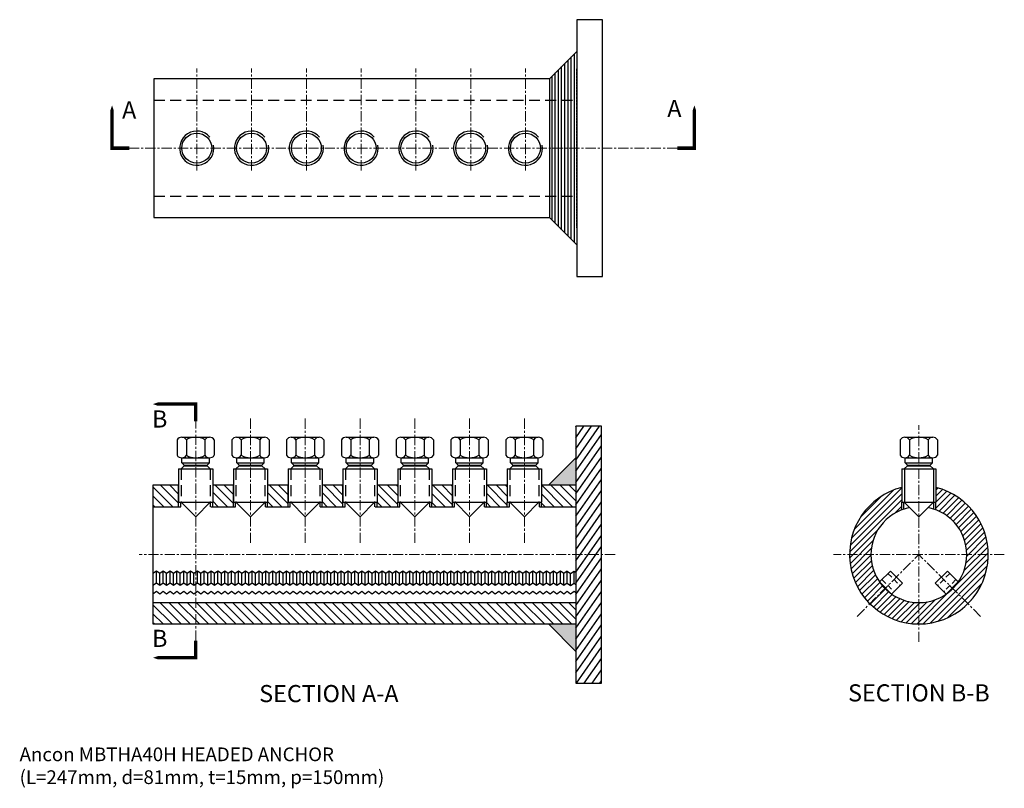
# Model space of a CAD drawing. Extents: x -94 to 481, y 12 to 461.
import ezdxf
from ezdxf.enums import TextEntityAlignment as Align

# ---------------------------------------------------------------- set-up
doc = ezdxf.new("R2010")
doc.units = 0
doc.header["$MEASUREMENT"] = 0
for name, pattern in [('CENTER', [50.8, 31.75, -6.35, 6.35, -6.35]), ('CENTER2', [1.125, 0.75, -0.125, 0.125, -0.125]), ('CENTER4', [12.7, 7.9375, -1.5875, 1.5875, -1.5875]), ('DASHED2', [9.525, 6.35, -3.175]), ('HIDDEN2', [4.7625, 3.175, -1.5875])]:
    doc.linetypes.add(name, pattern=pattern)
for name, color, linetype in [('ANCON-TEXT', 6, 'CONTINUOUS'), ('CENTRE', 1, 'CENTER'), ('HATCH', 9, 'CONTINUOUS'), ('HIDDEN', 9, 'DASHED2'), ('OUTLINE', 4, 'CONTINUOUS'), ('OUTLINE1', 9, 'CONTINUOUS'), ('TEXT', 2, 'CONTINUOUS')]:
    doc.layers.add(name, color=color, linetype=linetype)
doc.layers.add('ANCON_CENTRE', color=1, linetype='CENTER', lineweight=9)
doc.styles.add('BOLD', font='arial.ttf')
doc.styles.get("Standard").update_dxf_attribs({"font": 'tahoma.ttf'})

msp = doc.modelspace()

# ---------------------------------------------------------------- hatches: boundary and pattern name
at = {"layer": 'HATCH'}
h = msp.add_hatch(dxfattribs=at)
h.set_pattern_fill('ANSI31', color=256, scale=30, angle=190, style=0)
h.set_pattern_definition([(235, (-83.9726, -147.2265), (3.07182, -2.150912), [])])
h.paths.add_polyline_path([(245.52, 223.65), (230.52, 223.65), (230.52, 148.65), (245.52, 148.65)])
h.paths.add_polyline_path([(245.52, 148.65), (230.52, 148.65), (230.52, 73.65), (245.52, 73.65)])
h = msp.add_hatch(dxfattribs=at)
h.set_pattern_fill('ANSI31', color=256, scale=30, angle=90, style=0)
h.set_pattern_definition([(135, (-83.9726, -147.2265), (-2.65165, -2.65165), [])])
h.paths.add_polyline_path([(-1.48, 189.15), (-16.48, 189.15), (-16.48, 176.65), (-1.48, 176.65)])
h.paths.add_polyline_path([(30.52, 189.15), (18.52, 189.15), (18.52, 176.65), (30.52, 176.65)])
h.paths.add_polyline_path([(62.52, 176.65), (62.52, 189.15), (50.52, 189.15), (50.52, 176.65)])
h.paths.add_polyline_path([(94.52, 176.65), (94.52, 189.15), (82.52, 189.15), (82.52, 176.65)])
h.paths.add_polyline_path([(126.52, 176.65), (126.52, 189.15), (114.52, 189.15), (114.52, 176.65)])
h.paths.add_polyline_path([(158.52, 176.65), (158.52, 189.15), (146.52, 189.15), (146.52, 176.65)])
h.paths.add_polyline_path([(178.52, 176.65), (190.54, 176.65), (190.54, 179.2), (190.54, 189.15), (178.52, 189.15)])
h.paths.add_polyline_path([(230.52, 176.65), (230.52, 189.15), (210.5, 189.15), (210.5, 179.2), (210.5, 176.65)])
h.paths.add_polyline_path([(-16.48, 120.65), (-16.48, 108.15), (230.52, 108.15), (230.52, 120.65)])
h = msp.add_hatch(dxfattribs=at)
h.set_pattern_fill('ANSI31', color=256, scale=20)
h.paths.add_polyline_path([(420.97, 174.81), (420.97, 179.2), (420.97, 187.9, 0.342889), (390.47, 148.65), (402.97, 148.65, -0.310868)])
h.paths.add_polyline_path([(402.97, 148.65), (390.47, 148.65, 0.198912), (402.34, 120.01), (411.17, 128.85, -0.198912)])
h.paths.add_polyline_path([(411.17, 128.85), (402.34, 120.01, 0.198912), (430.97, 108.15), (430.97, 120.65, -0.198912)])
h.paths.add_polyline_path([(459.61, 120.01), (450.77, 128.85, -0.198912), (430.97, 120.65), (430.97, 108.15, 0.198912)])
h.paths.add_polyline_path([(471.47, 148.65), (458.97, 148.65, -0.198912), (450.77, 128.85), (459.61, 120.01, 0.198912)])
h.paths.add_polyline_path([(440.93, 187.91), (440.93, 179.2), (440.93, 174.82, -0.311308), (458.97, 148.65), (471.47, 148.65, 0.343188)])
at = {"layer": 'OUTLINE'}
h = msp.add_hatch(color=256, dxfattribs=at)
h.paths.add_polyline_path([(214.52, 189.15), (230.52, 189.15), (230.52, 205.15)])
h.paths.add_polyline_path([(230.52, 92.15), (230.52, 108.15), (214.52, 108.15)])
at = {"layer": 'OUTLINE1'}
h = msp.add_hatch(dxfattribs=at)
h.set_pattern_fill('ANSI31', color=256, scale=15, angle=45, style=0)
h.set_pattern_definition([(90, (-83.3404, -158.4653), (-1.875, 3e-16), [])])
h.paths.add_polyline_path([(231.15, 442.54), (215.15, 426.54), (215.15, 414.04), (231.15, 414.04)])
h.paths.add_polyline_path([(231.15, 414.04), (215.15, 414.04), (215.15, 386.04), (231.15, 386.04)])
h.paths.add_polyline_path([(231.15, 386.04), (215.15, 386.04), (215.15, 358.04), (231.15, 358.04)])
h.paths.add_polyline_path([(231.15, 358.04), (215.15, 358.04), (215.15, 345.54), (231.15, 329.54)])

# ---------------------------------------------------------------- linework, layer by layer
at = {"layer": 'ANCON_CENTRE', "linetype": 'CENTER4', "ltscale": 0.75}
for p, q in [((9.15, 373.04), (9.15, 432.54)), ((41.15, 373.04), (41.15, 432.54)), ((73.15, 373.04), (73.15, 432.54)), ((105.15, 373.04), (105.15, 432.54)), ((137.15, 373.04), (137.15, 432.54)), ((169.15, 373.04), (169.15, 432.54)), ((201.15, 373.04), (201.15, 432.54)), ((289.83, 386.04), (-30.35, 386.04)), ((8.52, 98.45), (8.5, 226.57)), ((40.5, 155.48), (40.5, 228.85)), ((72.5, 155.48), (72.5, 228.85)), ((104.5, 155.48), (104.5, 228.85)), ((136.5, 155.48), (136.5, 228.85)), ((168.5, 155.48), (168.5, 228.85)), ((200.52, 155.48), (200.52, 228.85)), ((430.97, 97.69), (430.97, 224.29)), ((253.52, 148.65), (-24.48, 148.65)), ((480.87, 148.65), (381.07, 148.65)), ((394.94, 112.61), (430.97, 148.65)), ((467.01, 112.61), (430.97, 148.65))]:
    msp.add_line(p, q, dxfattribs=at)
at = {"layer": 'CENTRE', "linetype": 'CENTER2', "ltscale": 0.75}
msp.add_line((231.15, 339.54), (231.15, 432.54), dxfattribs=at)
at = {"layer": 'HIDDEN'}
for p, q in [((-15.85, 414.04), (231.15, 414.04)), ((-15.85, 358.04), (231.15, 358.04)), ((0.03, 198.68), (0.03, 179.2)), ((16.96, 198.68), (16.96, 179.2)), ((32.03, 198.68), (32.03, 179.2)), ((48.96, 198.68), (48.96, 179.2)), ((64.03, 198.68), (64.03, 179.2)), ((80.96, 198.68), (80.96, 179.2)), ((96.03, 198.68), (96.03, 179.2)), ((112.96, 198.68), (112.96, 179.2)), ((128.03, 198.68), (128.03, 179.2)), ((144.96, 198.68), (144.96, 179.2)), ((160.03, 198.68), (160.03, 179.2)), ((176.96, 198.68), (176.96, 179.2)), ((192.05, 198.68), (192.05, 179.2)), ((208.98, 198.68), (208.98, 179.2))]:
    msp.add_line(p, q, dxfattribs=at)
at = {"layer": 'OUTLINE'}
for p, q in [((231.15, 461.04), (231.15, 311.04)), ((246.15, 461.04), (231.15, 461.04)), ((246.15, 311.04), (246.15, 461.04)), ((215.15, 426.54), (231.15, 442.54)), ((215.15, 426.54), (215.15, 345.54)), ((215.15, 345.54), (231.15, 329.54)), ((231.15, 311.04), (246.15, 311.04)), ((230.52, 223.65), (230.52, 73.65)), ((245.52, 223.65), (230.52, 223.65)), ((245.52, 73.65), (245.52, 223.65)), ((0.47, 202.25), (0.47, 205.2)), ((0.47, 202.25), (16.52, 202.25)), ((0.47, 202.25), (1.82, 200.9)), ((16.52, 202.25), (15.17, 200.9)), ((16.52, 202.25), (16.52, 205.2)), ((32.47, 202.25), (32.47, 205.2)), ((32.47, 202.25), (48.52, 202.25)), ((32.47, 202.25), (33.82, 200.9)), ((48.52, 202.25), (47.17, 200.9)), ((48.52, 202.25), (48.52, 205.2)), ((64.47, 202.25), (64.47, 205.2)), ((64.47, 202.25), (80.52, 202.25)), ((64.47, 202.25), (65.82, 200.9)), ((80.52, 202.25), (79.17, 200.9)), ((80.52, 202.25), (80.52, 205.2)), ((96.47, 202.25), (96.47, 205.2)), ((96.47, 202.25), (112.52, 202.25)), ((96.47, 202.25), (97.82, 200.9)), ((112.52, 202.25), (111.17, 200.9)), ((112.52, 202.25), (112.52, 205.2)), ((128.47, 202.25), (128.47, 205.2)), ((128.47, 202.25), (144.52, 202.25)), ((128.47, 202.25), (129.82, 200.9)), ((144.52, 202.25), (143.17, 200.9)), ((144.52, 202.25), (144.52, 205.2)), ((160.47, 202.25), (160.47, 205.2)), ((160.47, 202.25), (176.52, 202.25)), ((160.47, 202.25), (161.82, 200.9)), ((176.52, 202.25), (175.17, 200.9)), ((176.52, 202.25), (176.52, 205.2)), ((192.49, 202.25), (192.49, 205.2)), ((192.49, 202.25), (208.54, 202.25)), ((192.49, 202.25), (193.84, 200.9)), ((208.54, 202.25), (207.19, 200.9)), ((208.54, 202.25), (208.54, 205.2)), ((214.52, 189.15), (230.52, 205.15)), ((422.93, 202.25), (422.93, 205.2)), ((422.93, 202.25), (438.98, 202.25)), ((422.93, 202.25), (424.28, 200.9)), ((438.98, 202.25), (437.63, 200.9)), ((438.98, 202.25), (438.98, 205.2)), ((-1.48, 198.68), (18.48, 198.68)), ((-1.48, 198.68), (-1.48, 179.2)), ((0, 198.68), (1.82, 200.5)), ((1.82, 200.9), (15.17, 200.9)), ((1.82, 200.5), (1.82, 200.9)), ((1.82, 200.5), (15.17, 200.5)), ((15.17, 200.5), (15.17, 200.9)), ((17, 198.68), (15.17, 200.5)), ((18.48, 198.68), (18.48, 179.2)), ((30.52, 198.68), (50.48, 198.68)), ((30.52, 198.68), (30.52, 179.2)), ((32, 198.68), (33.82, 200.5)), ((33.82, 200.9), (47.17, 200.9)), ((33.82, 200.5), (33.82, 200.9)), ((33.82, 200.5), (47.17, 200.5)), ((47.17, 200.5), (47.17, 200.9)), ((49, 198.68), (47.17, 200.5)), ((50.48, 198.68), (50.48, 179.2)), ((62.52, 198.68), (82.48, 198.68)), ((62.52, 198.68), (62.52, 179.2)), ((64, 198.68), (65.82, 200.5)), ((65.82, 200.9), (79.17, 200.9)), ((65.82, 200.5), (65.82, 200.9)), ((65.82, 200.5), (79.17, 200.5)), ((79.17, 200.5), (79.17, 200.9)), ((81, 198.68), (79.17, 200.5)), ((82.48, 198.68), (82.48, 179.2)), ((94.52, 198.68), (114.48, 198.68)), ((94.52, 198.68), (94.52, 179.2)), ((96, 198.68), (97.82, 200.5)), ((97.82, 200.9), (111.17, 200.9)), ((97.82, 200.5), (97.82, 200.9)), ((97.82, 200.5), (111.17, 200.5)), ((111.17, 200.5), (111.17, 200.9)), ((113, 198.68), (111.17, 200.5)), ((114.48, 198.68), (114.48, 179.2)), ((126.52, 198.68), (146.48, 198.68)), ((126.52, 198.68), (126.52, 179.2)), ((128, 198.68), (129.82, 200.5)), ((129.82, 200.9), (143.17, 200.9)), ((129.82, 200.5), (129.82, 200.9)), ((129.82, 200.5), (143.17, 200.5)), ((143.17, 200.5), (143.17, 200.9)), ((145, 198.68), (143.17, 200.5)), ((146.48, 198.68), (146.48, 179.2)), ((158.52, 198.68), (178.48, 198.68)), ((158.52, 198.68), (158.52, 179.2)), ((160, 198.68), (161.82, 200.5)), ((161.82, 200.9), (175.17, 200.9)), ((161.82, 200.5), (161.82, 200.9)), ((161.82, 200.5), (175.17, 200.5)), ((175.17, 200.5), (175.17, 200.9)), ((177, 198.68), (175.17, 200.5)), ((178.48, 198.68), (178.48, 179.2)), ((190.54, 198.68), (210.5, 198.68)), ((190.54, 198.68), (190.54, 179.2)), ((192.02, 198.68), (193.84, 200.5)), ((193.84, 200.9), (207.19, 200.9)), ((193.84, 200.5), (193.84, 200.9)), ((193.84, 200.5), (207.19, 200.5)), ((207.19, 200.5), (207.19, 200.9)), ((209.02, 198.68), (207.19, 200.5)), ((210.5, 198.68), (210.5, 179.2)), ((420.97, 198.68), (440.93, 198.68)), ((420.97, 198.68), (420.97, 179.2)), ((422.45, 198.68), (424.28, 200.5)), ((422.49, 198.68), (422.49, 179.2)), ((424.28, 200.9), (437.63, 200.9)), ((424.28, 200.5), (424.28, 200.9)), ((424.28, 200.5), (437.63, 200.5)), ((437.63, 200.5), (437.63, 200.9)), ((439.45, 198.68), (437.63, 200.5)), ((439.42, 198.68), (439.42, 179.2)), ((440.93, 198.68), (440.93, 179.2)), ((-1.48, 189.15), (-16.48, 189.15)), ((-16.48, 189.15), (-16.48, 108.15)), ((-1.48, 179.2), (18.48, 179.2)), ((8.5, 170.7), (0, 179.2)), ((8.5, 170.7), (17, 179.2)), ((17.25, 176.65), (17.25, 179.2)), ((18.48, 176.65), (18.48, 179.2)), ((30.52, 176.65), (30.52, 179.2)), ((30.52, 179.2), (50.48, 179.2)), ((31.75, 176.65), (31.75, 179.2)), ((40.5, 170.7), (32, 179.2)), ((40.5, 170.7), (49, 179.2)), ((49.25, 176.65), (49.25, 179.2)), ((50.48, 176.65), (50.48, 179.2)), ((62.52, 176.65), (62.52, 179.2)), ((62.52, 179.2), (82.48, 179.2)), ((63.75, 176.65), (63.75, 179.2)), ((72.5, 170.7), (64, 179.2)), ((72.5, 170.7), (81, 179.2)), ((94.52, 176.65), (94.52, 179.2)), ((94.52, 179.2), (114.48, 179.2)), ((95.75, 176.65), (95.75, 179.2)), ((104.5, 170.7), (96, 179.2)), ((104.5, 170.7), (113, 179.2)), ((113.25, 176.65), (113.25, 179.2)), ((114.48, 176.65), (114.48, 179.2)), ((126.52, 176.65), (126.52, 179.2)), ((126.52, 179.2), (146.48, 179.2)), ((127.75, 176.65), (127.75, 179.2)), ((136.5, 170.7), (128, 179.2)), ((136.5, 170.7), (145, 179.2)), ((145.25, 176.65), (145.25, 179.2)), ((146.48, 176.65), (146.48, 179.2)), ((158.52, 176.65), (158.52, 179.2)), ((158.52, 179.2), (178.48, 179.2)), ((159.75, 176.65), (159.75, 179.2)), ((168.5, 170.7), (160, 179.2)), ((168.5, 170.7), (177, 179.2)), ((177.25, 176.65), (177.25, 179.2)), ((178.48, 176.65), (178.48, 179.2)), ((190.54, 176.65), (190.54, 179.2)), ((190.54, 179.2), (210.5, 179.2)), ((191.77, 176.65), (191.77, 179.2)), ((200.52, 170.7), (192.02, 179.2)), ((200.52, 170.7), (209.02, 179.2)), ((209.27, 176.65), (209.27, 179.2)), ((210.5, 176.65), (210.5, 179.2)), ((420.97, 179.2), (440.93, 179.2)), ((430.95, 170.7), (422.45, 179.2)), ((430.95, 170.7), (439.45, 179.2)), ((439.7, 175.26), (439.7, 179.2)), ((440.93, 174.82), (440.93, 179.2)), ((-16.48, 176.65), (-0.23, 176.65)), ((17.27, 176.65), (31.77, 176.65)), ((49.27, 176.65), (63.77, 176.65)), ((81.27, 176.65), (95.77, 176.65)), ((113.27, 176.65), (127.77, 176.65)), ((145.27, 176.65), (159.77, 176.65)), ((177.27, 176.65), (191.77, 176.65)), ((209.27, 176.65), (230.52, 176.65)), ((407.96, 132.71), (414.32, 139.07)), ((414.32, 139.07), (421.39, 132)), ((447.63, 139.07), (440.55, 132)), ((453.99, 132.71), (447.63, 139.07)), ((415.03, 125.64), (407.96, 132.71)), ((446.92, 125.64), (453.99, 132.71)), ((415.03, 125.64), (421.39, 132)), ((446.92, 125.64), (440.55, 132)), ((-16.48, 120.65), (230.52, 120.65)), ((-16.48, 108.15), (230.52, 108.15)), ((230.52, 92.15), (214.52, 108.15)), ((230.52, 73.65), (245.52, 73.65))]:
    msp.add_line(p, q, dxfattribs=at)
at = {"layer": 'OUTLINE', "linetype": 'Continuous'}
for p, q in [((-2.35, 215.75), (-2.35, 206.66)), ((0.36, 217.2), (16.63, 217.2)), ((3.07, 215.75), (3.07, 206.66)), ((13.92, 215.75), (13.92, 206.66)), ((19.35, 215.75), (19.35, 206.66)), ((29.65, 215.75), (29.65, 206.66)), ((32.36, 217.2), (48.63, 217.2)), ((35.07, 215.75), (35.07, 206.66)), ((45.92, 215.75), (45.92, 206.66)), ((51.35, 215.75), (51.35, 206.66)), ((61.65, 215.75), (61.65, 206.66)), ((64.36, 217.2), (80.63, 217.2)), ((67.07, 215.75), (67.07, 206.66)), ((77.92, 215.75), (77.92, 206.66)), ((83.35, 215.75), (83.35, 206.66)), ((93.65, 215.75), (93.65, 206.66)), ((96.36, 217.2), (112.63, 217.2)), ((99.07, 215.75), (99.07, 206.66)), ((109.92, 215.75), (109.92, 206.66)), ((115.35, 215.75), (115.35, 206.66)), ((125.65, 215.75), (125.65, 206.66)), ((128.36, 217.2), (144.63, 217.2)), ((131.07, 215.75), (131.07, 206.66)), ((141.92, 215.75), (141.92, 206.66)), ((147.35, 215.75), (147.35, 206.66)), ((157.65, 215.75), (157.65, 206.66)), ((160.36, 217.2), (176.63, 217.2)), ((163.07, 215.75), (163.07, 206.66)), ((173.92, 215.75), (173.92, 206.66)), ((179.35, 215.75), (179.35, 206.66)), ((189.67, 215.75), (189.67, 206.66)), ((192.38, 217.2), (208.66, 217.2)), ((195.09, 215.75), (195.09, 206.66)), ((205.94, 215.75), (205.94, 206.66)), ((211.37, 215.75), (211.37, 206.66)), ((420.1, 215.75), (420.1, 206.66)), ((422.81, 217.2), (439.09, 217.2)), ((425.53, 215.75), (425.53, 206.66)), ((436.38, 215.75), (436.38, 206.66)), ((441.8, 215.75), (441.8, 206.66)), ((0.36, 205.2), (16.63, 205.2)), ((32.36, 205.2), (48.63, 205.2)), ((64.36, 205.2), (80.63, 205.2)), ((96.36, 205.2), (112.63, 205.2)), ((128.36, 205.2), (144.63, 205.2)), ((160.36, 205.2), (176.63, 205.2)), ((192.38, 205.2), (208.66, 205.2)), ((422.81, 205.2), (439.09, 205.2))]:
    msp.add_line(p, q, dxfattribs=at)
at = {"layer": 'OUTLINE', "linetype": 'HIDDEN2'}
for p, q in [((409.37, 134.12), (416.44, 127.05)), ((412.91, 137.66), (419.98, 130.59)), ((449.04, 137.66), (441.97, 130.59)), ((452.58, 134.12), (445.5, 127.05))]:
    msp.add_line(p, q, dxfattribs=at)
at = {"layer": 'OUTLINE'}
for points in [[(215.15, 426.54), (-15.85, 426.54), (-15.85, 345.54), (215.15, 345.54)], [(30.52, 189.15), (18.48, 189.15)], [(62.52, 189.15), (50.48, 189.15)], [(94.52, 189.15), (82.48, 189.15)], [(126.52, 189.15), (114.48, 189.15)], [(158.52, 189.15), (146.48, 189.15)], [(190.54, 189.15), (178.52, 189.15)], [(230.52, 189.15), (210.5, 189.15)]]:
    msp.add_lwpolyline(points, dxfattribs=at)
for points in [[(-40.35, 411.04, 0, 10, 0), (-40.35, 396.04, 2, 2, 0), (-40.35, 386.04, 2, 2, 0), (-30.35, 386.04, 2, 2, 0)], [(299.83, 411.04, 0, 10, 0), (299.83, 396.04, 2, 2, 0), (299.83, 386.04, 2, 2, 0), (289.83, 386.04, 2, 2, 0)], [(-16.5, 236.57, 0, 10, 0), (-1.5, 236.57, 2, 2, 0), (8.5, 236.57, 2, 2, 0), (8.5, 226.57, 2, 2, 0)], [(-16.48, 88.45, 0, 10, 0), (-1.48, 88.45, 2, 2, 0), (8.52, 88.45, 2, 2, 0), (8.52, 98.45, 2, 2, 0)]]:
    msp.add_lwpolyline(points, format="xyseb", dxfattribs=at)
at = {"layer": 'OUTLINE', "linetype": 'Continuous'}
for centre, radius, start, end in [((0.36, 213.94), 3.26, 33.62643, 146.37357), ((8.5, 206.35), 10.85, 60, 120), ((16.63, 213.94), 3.26, 33.62643, 146.37357), ((32.36, 213.94), 3.26, 33.62643, 146.37357), ((40.5, 206.35), 10.85, 60, 120), ((48.63, 213.94), 3.26, 33.62643, 146.37357), ((64.36, 213.94), 3.26, 33.62643, 146.37357), ((72.5, 206.35), 10.85, 60, 120), ((80.63, 213.94), 3.26, 33.62643, 146.37357), ((96.36, 213.94), 3.26, 33.62643, 146.37357), ((104.5, 206.35), 10.85, 60, 120), ((112.63, 213.94), 3.26, 33.62643, 146.37357), ((128.36, 213.94), 3.26, 33.62643, 146.37357), ((136.5, 206.35), 10.85, 60, 120), ((144.63, 213.94), 3.26, 33.62643, 146.37357), ((160.36, 213.94), 3.26, 33.62643, 146.37357), ((168.5, 206.35), 10.85, 60, 120), ((176.63, 213.94), 3.26, 33.62643, 146.37357), ((192.38, 213.94), 3.26, 33.62643, 146.37357), ((200.52, 206.35), 10.85, 60, 120), ((208.66, 213.94), 3.26, 33.62643, 146.37357), ((422.81, 213.94), 3.26, 33.62643, 146.37357), ((430.95, 206.35), 10.85, 60, 120), ((439.09, 213.94), 3.26, 33.62643, 146.37357), ((0.36, 208.46), 3.26, 213.62643, 326.37357), ((8.5, 216.05), 10.85, 240, 300), ((16.63, 208.46), 3.26, 213.62643, 326.37357), ((32.36, 208.46), 3.26, 213.62643, 326.37357), ((40.5, 216.05), 10.85, 240, 300), ((48.63, 208.46), 3.26, 213.62643, 326.37357), ((64.36, 208.46), 3.26, 213.62643, 326.37357), ((72.5, 216.05), 10.85, 240, 300), ((80.63, 208.46), 3.26, 213.62643, 326.37357), ((96.36, 208.46), 3.26, 213.62643, 326.37357), ((104.5, 216.05), 10.85, 240, 300), ((112.63, 208.46), 3.26, 213.62643, 326.37357), ((128.36, 208.46), 3.26, 213.62643, 326.37357), ((136.5, 216.05), 10.85, 240, 300), ((144.63, 208.46), 3.26, 213.62643, 326.37357), ((160.36, 208.46), 3.26, 213.62643, 326.37357), ((168.5, 216.05), 10.85, 240, 300), ((176.63, 208.46), 3.26, 213.62643, 326.37357), ((192.38, 208.46), 3.26, 213.62643, 326.37357), ((200.52, 216.05), 10.85, 240, 300), ((208.66, 208.46), 3.26, 213.62643, 326.37357), ((422.81, 208.46), 3.26, 213.62643, 326.37357), ((430.95, 216.05), 10.85, 240, 300), ((439.09, 208.46), 3.26, 213.62643, 326.37357)]:
    msp.add_arc(centre, radius, start, end, dxfattribs=at)
at = {"layer": 'OUTLINE'}
for radius, start, end in [(40.5, 104.29495, 75.76636), (28, 101.1974, 78.87576)]:
    msp.add_arc((430.97, 148.65), radius, start, end, dxfattribs=at)
at = {"layer": 'OUTLINE1'}
for p, q in [((-1.48, 176.65), (-1.48, 189.15)), ((30.52, 176.65), (30.52, 189.15)), ((62.52, 176.65), (62.52, 189.15)), ((94.52, 176.65), (94.52, 189.15)), ((158.52, 176.65), (158.52, 189.15)), ((-1.48, 176.65), (-1.48, 179.2)), ((-0.25, 176.65), (-0.25, 179.2)), ((81.25, 176.65), (81.25, 179.2)), ((82.48, 176.65), (82.48, 179.2)), ((420.97, 174.81), (420.97, 179.2)), ((422.22, 175.25), (422.22, 179.2)), ((-14.48, 132), (-14.48, 139.07)), ((-10.48, 132), (-10.48, 139.07)), ((-6.48, 132), (-6.48, 139.07)), ((-2.48, 132), (-2.48, 139.07)), ((1.52, 132), (1.52, 139.07)), ((5.52, 132), (5.52, 139.07)), ((9.52, 132), (9.52, 139.07)), ((13.52, 132), (13.52, 139.07)), ((17.52, 132), (17.52, 139.07)), ((21.52, 132), (21.52, 139.07)), ((25.52, 132), (25.52, 139.07)), ((29.52, 132), (29.52, 139.07)), ((33.52, 132), (33.52, 139.07)), ((37.52, 132), (37.52, 139.07)), ((41.52, 132), (41.52, 139.07)), ((45.52, 132), (45.52, 139.07)), ((49.52, 132), (49.52, 139.07)), ((53.52, 132), (53.52, 139.07)), ((57.52, 132), (57.52, 139.07)), ((61.52, 132), (61.52, 139.07)), ((65.52, 132), (65.52, 139.07)), ((69.52, 132), (69.52, 139.07)), ((73.52, 132), (73.52, 139.07)), ((77.52, 132), (77.52, 139.07)), ((81.52, 132), (81.52, 139.07)), ((85.52, 132), (85.52, 139.07)), ((89.52, 132), (89.52, 139.07)), ((93.52, 132), (93.52, 139.07)), ((97.52, 132), (97.52, 139.07)), ((101.52, 132), (101.52, 139.07)), ((105.52, 132), (105.52, 139.07)), ((109.52, 132), (109.52, 139.07)), ((113.52, 132), (113.52, 139.07)), ((117.52, 132), (117.52, 139.07)), ((121.52, 132), (121.52, 139.07)), ((125.52, 132), (125.52, 139.07)), ((129.52, 132), (129.52, 139.07)), ((133.52, 132), (133.52, 139.07)), ((137.52, 132), (137.52, 139.07)), ((141.52, 132), (141.52, 139.07)), ((145.52, 132), (145.52, 139.07)), ((149.52, 132), (149.52, 139.07)), ((153.52, 132), (153.52, 139.07)), ((157.52, 132), (157.52, 139.07)), ((161.52, 132), (161.52, 139.07)), ((165.52, 132), (165.52, 139.07)), ((169.52, 132), (169.52, 139.07)), ((173.52, 132), (173.52, 139.07)), ((177.52, 132), (177.52, 139.07)), ((181.52, 132), (181.52, 139.07)), ((185.52, 132), (185.52, 139.07)), ((189.52, 132), (189.52, 139.07)), ((193.52, 132), (193.52, 139.07)), ((197.52, 132), (197.52, 139.07)), ((201.52, 132), (201.52, 139.07)), ((205.52, 132), (205.52, 139.07)), ((209.52, 132), (209.52, 139.07)), ((213.52, 132), (213.52, 139.07)), ((217.52, 132), (217.52, 139.07)), ((221.52, 132), (221.52, 139.07)), ((225.52, 132), (225.52, 139.07)), ((225.52, 132), (225.52, 139.07)), ((225.52, 139.07), (227.52, 137.66)), ((227.52, 137.66), (229.52, 139.07)), ((229.52, 132), (229.52, 139.07)), ((229.52, 139.07), (230.52, 138.36)), ((-12.48, 130.59), (-12.48, 137.66)), ((-8.48, 130.59), (-8.48, 137.66)), ((-4.48, 130.59), (-4.48, 137.66)), ((-0.48, 130.59), (-0.48, 137.66)), ((3.52, 130.59), (3.52, 137.66)), ((7.52, 130.59), (7.52, 137.66)), ((11.52, 130.59), (11.52, 137.66)), ((15.52, 130.59), (15.52, 137.66)), ((19.52, 130.59), (19.52, 137.66)), ((23.52, 130.59), (23.52, 137.66)), ((27.52, 130.59), (27.52, 137.66)), ((31.52, 130.59), (31.52, 137.66)), ((35.52, 130.59), (35.52, 137.66)), ((39.52, 130.59), (39.52, 137.66)), ((43.52, 130.59), (43.52, 137.66)), ((47.52, 130.59), (47.52, 137.66)), ((51.52, 130.59), (51.52, 137.66)), ((55.52, 130.59), (55.52, 137.66)), ((59.52, 130.59), (59.52, 137.66)), ((63.52, 130.59), (63.52, 137.66)), ((67.52, 130.59), (67.52, 137.66)), ((71.52, 130.59), (71.52, 137.66)), ((75.52, 130.59), (75.52, 137.66)), ((79.52, 130.59), (79.52, 137.66)), ((83.52, 130.59), (83.52, 137.66)), ((87.52, 130.59), (87.52, 137.66)), ((91.52, 130.59), (91.52, 137.66)), ((95.52, 130.59), (95.52, 137.66)), ((99.52, 130.59), (99.52, 137.66)), ((103.52, 130.59), (103.52, 137.66)), ((107.52, 130.59), (107.52, 137.66)), ((111.52, 130.59), (111.52, 137.66)), ((115.52, 130.59), (115.52, 137.66)), ((119.52, 130.59), (119.52, 137.66)), ((123.52, 130.59), (123.52, 137.66)), ((127.52, 130.59), (127.52, 137.66)), ((131.52, 130.59), (131.52, 137.66)), ((135.52, 130.59), (135.52, 137.66)), ((139.52, 130.59), (139.52, 137.66)), ((143.52, 130.59), (143.52, 137.66)), ((147.52, 130.59), (147.52, 137.66)), ((151.52, 130.59), (151.52, 137.66)), ((155.52, 130.59), (155.52, 137.66)), ((159.52, 130.59), (159.52, 137.66)), ((163.52, 130.59), (163.52, 137.66)), ((167.52, 130.59), (167.52, 137.66)), ((171.52, 130.59), (171.52, 137.66)), ((175.52, 130.59), (175.52, 137.66)), ((179.52, 130.59), (179.52, 137.66)), ((183.52, 130.59), (183.52, 137.66)), ((187.52, 130.59), (187.52, 137.66)), ((191.52, 130.59), (191.52, 137.66)), ((195.52, 130.59), (195.52, 137.66)), ((199.52, 130.59), (199.52, 137.66)), ((203.52, 130.59), (203.52, 137.66)), ((207.52, 130.59), (207.52, 137.66)), ((211.52, 130.59), (211.52, 137.66)), ((215.52, 130.59), (215.52, 137.66)), ((219.52, 130.59), (219.52, 137.66)), ((223.52, 130.59), (223.52, 137.66)), ((223.52, 130.59), (223.52, 137.66)), ((227.52, 130.59), (227.52, 137.66)), ((-14.48, 127.05), (-16.48, 125.64)), ((-12.48, 125.64), (-14.48, 127.05)), ((-10.48, 127.05), (-12.48, 125.64)), ((-8.48, 125.64), (-10.48, 127.05)), ((-6.48, 127.05), (-8.48, 125.64)), ((-4.48, 125.64), (-6.48, 127.05)), ((-2.48, 127.05), (-4.48, 125.64)), ((-0.48, 125.64), (-2.48, 127.05)), ((1.52, 127.05), (-0.48, 125.64)), ((3.52, 125.64), (1.52, 127.05)), ((5.52, 127.05), (3.52, 125.64)), ((7.52, 125.64), (5.52, 127.05)), ((9.52, 127.05), (7.52, 125.64)), ((11.52, 125.64), (9.52, 127.05)), ((13.52, 127.05), (11.52, 125.64)), ((15.52, 125.64), (13.52, 127.05)), ((17.52, 127.05), (15.52, 125.64)), ((19.52, 125.64), (17.52, 127.05)), ((21.52, 127.05), (19.52, 125.64)), ((23.52, 125.64), (21.52, 127.05)), ((25.52, 127.05), (23.52, 125.64)), ((27.52, 125.64), (25.52, 127.05)), ((29.52, 127.05), (27.52, 125.64)), ((31.52, 125.64), (29.52, 127.05)), ((33.52, 127.05), (31.52, 125.64)), ((35.52, 125.64), (33.52, 127.05)), ((37.52, 127.05), (35.52, 125.64)), ((39.52, 125.64), (37.52, 127.05)), ((41.52, 127.05), (39.52, 125.64)), ((43.52, 125.64), (41.52, 127.05)), ((45.52, 127.05), (43.52, 125.64)), ((47.52, 125.64), (45.52, 127.05)), ((49.52, 127.05), (47.52, 125.64)), ((51.52, 125.64), (49.52, 127.05)), ((53.52, 127.05), (51.52, 125.64)), ((55.52, 125.64), (53.52, 127.05)), ((57.52, 127.05), (55.52, 125.64)), ((59.52, 125.64), (57.52, 127.05)), ((61.52, 127.05), (59.52, 125.64)), ((63.52, 125.64), (61.52, 127.05)), ((65.52, 127.05), (63.52, 125.64)), ((67.52, 125.64), (65.52, 127.05)), ((69.52, 127.05), (67.52, 125.64)), ((71.52, 125.64), (69.52, 127.05)), ((73.52, 127.05), (71.52, 125.64)), ((75.52, 125.64), (73.52, 127.05)), ((77.52, 127.05), (75.52, 125.64)), ((79.52, 125.64), (77.52, 127.05)), ((81.52, 127.05), (79.52, 125.64)), ((83.52, 125.64), (81.52, 127.05)), ((85.52, 127.05), (83.52, 125.64)), ((87.52, 125.64), (85.52, 127.05)), ((89.52, 127.05), (87.52, 125.64)), ((91.52, 125.64), (89.52, 127.05)), ((93.52, 127.05), (91.52, 125.64)), ((95.52, 125.64), (93.52, 127.05)), ((97.52, 127.05), (95.52, 125.64)), ((99.52, 125.64), (97.52, 127.05)), ((101.52, 127.05), (99.52, 125.64)), ((103.52, 125.64), (101.52, 127.05)), ((105.52, 127.05), (103.52, 125.64)), ((107.52, 125.64), (105.52, 127.05)), ((109.52, 127.05), (107.52, 125.64)), ((111.52, 125.64), (109.52, 127.05)), ((113.52, 127.05), (111.52, 125.64)), ((115.52, 125.64), (113.52, 127.05)), ((117.52, 127.05), (115.52, 125.64)), ((119.52, 125.64), (117.52, 127.05)), ((121.52, 127.05), (119.52, 125.64)), ((123.52, 125.64), (121.52, 127.05)), ((125.52, 127.05), (123.52, 125.64)), ((127.52, 125.64), (125.52, 127.05)), ((129.52, 127.05), (127.52, 125.64)), ((131.52, 125.64), (129.52, 127.05)), ((133.52, 127.05), (131.52, 125.64)), ((135.52, 125.64), (133.52, 127.05)), ((137.52, 127.05), (135.52, 125.64)), ((139.52, 125.64), (137.52, 127.05)), ((141.52, 127.05), (139.52, 125.64)), ((143.52, 125.64), (141.52, 127.05)), ((145.52, 127.05), (143.52, 125.64)), ((147.52, 125.64), (145.52, 127.05)), ((149.52, 127.05), (147.52, 125.64)), ((151.52, 125.64), (149.52, 127.05)), ((153.52, 127.05), (151.52, 125.64)), ((155.52, 125.64), (153.52, 127.05)), ((157.52, 127.05), (155.52, 125.64)), ((159.52, 125.64), (157.52, 127.05)), ((161.52, 127.05), (159.52, 125.64)), ((163.52, 125.64), (161.52, 127.05)), ((165.52, 127.05), (163.52, 125.64)), ((167.52, 125.64), (165.52, 127.05)), ((169.52, 127.05), (167.52, 125.64)), ((171.52, 125.64), (169.52, 127.05)), ((173.52, 127.05), (171.52, 125.64)), ((175.52, 125.64), (173.52, 127.05)), ((177.52, 127.05), (175.52, 125.64)), ((179.52, 125.64), (177.52, 127.05)), ((181.52, 127.05), (179.52, 125.64)), ((183.52, 125.64), (181.52, 127.05)), ((185.52, 127.05), (183.52, 125.64)), ((187.52, 125.64), (185.52, 127.05)), ((189.52, 127.05), (187.52, 125.64)), ((191.52, 125.64), (189.52, 127.05)), ((193.52, 127.05), (191.52, 125.64)), ((195.52, 125.64), (193.52, 127.05)), ((197.52, 127.05), (195.52, 125.64)), ((199.52, 125.64), (197.52, 127.05)), ((201.52, 127.05), (199.52, 125.64)), ((203.52, 125.64), (201.52, 127.05)), ((205.52, 127.05), (203.52, 125.64)), ((207.52, 125.64), (205.52, 127.05)), ((209.52, 127.05), (207.52, 125.64)), ((211.52, 125.64), (209.52, 127.05)), ((213.52, 127.05), (211.52, 125.64)), ((215.52, 125.64), (213.52, 127.05)), ((217.52, 127.05), (215.52, 125.64)), ((219.52, 125.64), (217.52, 127.05)), ((221.52, 127.05), (219.52, 125.64)), ((223.52, 125.64), (221.52, 127.05)), ((225.52, 127.05), (223.52, 125.64)), ((225.52, 127.05), (223.52, 125.64)), ((225.52, 132), (227.52, 130.59)), ((227.52, 125.64), (225.52, 127.05)), ((227.52, 130.59), (229.52, 132)), ((229.52, 127.05), (227.52, 125.64)), ((229.52, 132), (230.52, 131.29)), ((230.52, 126.34), (229.52, 127.05))]:
    msp.add_line(p, q, dxfattribs=at)
for points in [[(225.52, 139.07), (223.52, 137.66), (221.52, 139.07), (219.52, 137.66), (217.52, 139.07), (215.52, 137.66), (213.52, 139.07), (211.52, 137.66), (209.52, 139.07), (207.52, 137.66), (205.52, 139.07), (203.52, 137.66), (201.52, 139.07), (199.52, 137.66), (197.52, 139.07), (195.52, 137.66), (193.52, 139.07), (191.52, 137.66), (189.52, 139.07), (187.52, 137.66), (185.52, 139.07), (183.52, 137.66), (181.52, 139.07), (179.52, 137.66), (177.52, 139.07), (175.52, 137.66), (173.52, 139.07), (171.52, 137.66), (169.52, 139.07), (167.52, 137.66), (165.52, 139.07), (163.52, 137.66), (161.52, 139.07), (159.52, 137.66), (157.52, 139.07), (155.52, 137.66), (153.52, 139.07), (151.52, 137.66), (149.52, 139.07), (147.52, 137.66), (145.52, 139.07), (143.52, 137.66), (141.52, 139.07), (139.52, 137.66), (137.52, 139.07), (135.52, 137.66), (133.52, 139.07), (131.52, 137.66), (129.52, 139.07), (127.52, 137.66), (125.52, 139.07), (123.52, 137.66), (121.52, 139.07), (119.52, 137.66), (117.52, 139.07), (115.52, 137.66), (113.52, 139.07), (111.52, 137.66), (109.52, 139.07), (107.52, 137.66), (105.52, 139.07), (103.52, 137.66), (101.52, 139.07), (99.52, 137.66), (97.52, 139.07), (95.52, 137.66), (93.52, 139.07), (91.52, 137.66), (89.52, 139.07), (87.52, 137.66), (85.52, 139.07), (83.52, 137.66), (81.52, 139.07), (79.52, 137.66), (77.52, 139.07), (75.52, 137.66), (73.52, 139.07), (71.52, 137.66), (69.52, 139.07), (67.52, 137.66), (65.52, 139.07), (63.52, 137.66), (61.52, 139.07), (59.52, 137.66), (57.52, 139.07), (55.52, 137.66), (53.52, 139.07), (51.52, 137.66), (49.52, 139.07), (47.52, 137.66), (45.52, 139.07), (43.52, 137.66), (41.52, 139.07), (39.52, 137.66), (37.52, 139.07), (35.52, 137.66), (33.52, 139.07), (31.52, 137.66), (29.52, 139.07), (27.52, 137.66), (25.52, 139.07), (23.52, 137.66), (21.52, 139.07), (19.52, 137.66), (17.52, 139.07), (15.52, 137.66), (13.52, 139.07), (11.52, 137.66), (9.52, 139.07), (7.52, 137.66), (5.52, 139.07), (3.52, 137.66), (1.52, 139.07), (-0.48, 137.66), (-2.48, 139.07), (-4.48, 137.66), (-6.48, 139.07), (-8.48, 137.66), (-10.48, 139.07), (-12.48, 137.66), (-14.48, 139.07), (-16.48, 137.66)], [(225.52, 132), (223.52, 130.59), (221.52, 132), (219.52, 130.59), (217.52, 132), (215.52, 130.59), (213.52, 132), (211.52, 130.59), (209.52, 132), (207.52, 130.59), (205.52, 132), (203.52, 130.59), (201.52, 132), (199.52, 130.59), (197.52, 132), (195.52, 130.59), (193.52, 132), (191.52, 130.59), (189.52, 132), (187.52, 130.59), (185.52, 132), (183.52, 130.59), (181.52, 132), (179.52, 130.59), (177.52, 132), (175.52, 130.59), (173.52, 132), (171.52, 130.59), (169.52, 132), (167.52, 130.59), (165.52, 132), (163.52, 130.59), (161.52, 132), (159.52, 130.59), (157.52, 132), (155.52, 130.59), (153.52, 132), (151.52, 130.59), (149.52, 132), (147.52, 130.59), (145.52, 132), (143.52, 130.59), (141.52, 132), (139.52, 130.59), (137.52, 132), (135.52, 130.59), (133.52, 132), (131.52, 130.59), (129.52, 132), (127.52, 130.59), (125.52, 132), (123.52, 130.59), (121.52, 132), (119.52, 130.59), (117.52, 132), (115.52, 130.59), (113.52, 132), (111.52, 130.59), (109.52, 132), (107.52, 130.59), (105.52, 132), (103.52, 130.59), (101.52, 132), (99.52, 130.59), (97.52, 132), (95.52, 130.59), (93.52, 132), (91.52, 130.59), (89.52, 132), (87.52, 130.59), (85.52, 132), (83.52, 130.59), (81.52, 132), (79.52, 130.59), (77.52, 132), (75.52, 130.59), (73.52, 132), (71.52, 130.59), (69.52, 132), (67.52, 130.59), (65.52, 132), (63.52, 130.59), (61.52, 132), (59.52, 130.59), (57.52, 132), (55.52, 130.59), (53.52, 132), (51.52, 130.59), (49.52, 132), (47.52, 130.59), (45.52, 132), (43.52, 130.59), (41.52, 132), (39.52, 130.59), (37.52, 132), (35.52, 130.59), (33.52, 132), (31.52, 130.59), (29.52, 132), (27.52, 130.59), (25.52, 132), (23.52, 130.59), (21.52, 132), (19.52, 130.59), (17.52, 132), (15.52, 130.59), (13.52, 132), (11.52, 130.59), (9.52, 132), (7.52, 130.59), (5.52, 132), (3.52, 130.59), (1.52, 132), (-0.48, 130.59), (-2.48, 132), (-4.48, 130.59), (-6.48, 132), (-8.48, 130.59), (-10.48, 132), (-12.48, 130.59), (-14.48, 132), (-16.48, 130.59)]]:
    msp.add_lwpolyline(points, dxfattribs=at)
for centre in [(9.15, 386.04), (41.15, 386.04), (73.15, 386.04), (105.15, 386.04), (137.15, 386.04), (169.15, 386.04), (201.15, 386.04)]:
    msp.add_circle(centre, 8.75, dxfattribs=at)
for centre in [(9.15, 386.04), (41.15, 386.04), (73.15, 386.04), (105.15, 386.04), (137.15, 386.04), (169.15, 386.04), (201.15, 386.04)]:
    msp.add_arc(centre, 10, 40, 10, dxfattribs=at)

# ---------------------------------------------------------------- texts
at = {"layer": 'ANCON-TEXT', "insert": (-94.35, 36.02), "char_height": 8, "attachment_point": 1}
msp.add_mtext_dynamic_manual_height_columns('Ancon MBTHA40H HEADED ANCHOR\\P(L=247mm, d=81mm, t=15mm, p=150mm)', width=227.5651, gutter_width=1, heights=[0], dxfattribs=at)
at = {"layer": 'TEXT', "style": 'BOLD'}
for s, p in [('A', (288.13, 407.94)), ('A', (-30.35, 407.04)), ('B', (-12.5, 226.57)), ('B', (-12.48, 98.45))]:
    msp.add_text(s, height=10, dxfattribs=at).set_placement(p, align=Align.MIDDLE)
at = {"layer": 'TEXT', "linetype": 'Continuous', "char_height": 10, "attachment_point": 2, "style": 'BOLD'}
for s, insert in [('SECTION A-A', (86.31, 72.5)), ('SECTION B-B', (430.97, 72.91))]:
    msp.add_mtext(s, dxfattribs=dict(at, insert=insert))

doc.saveas('drawing.dxf')
